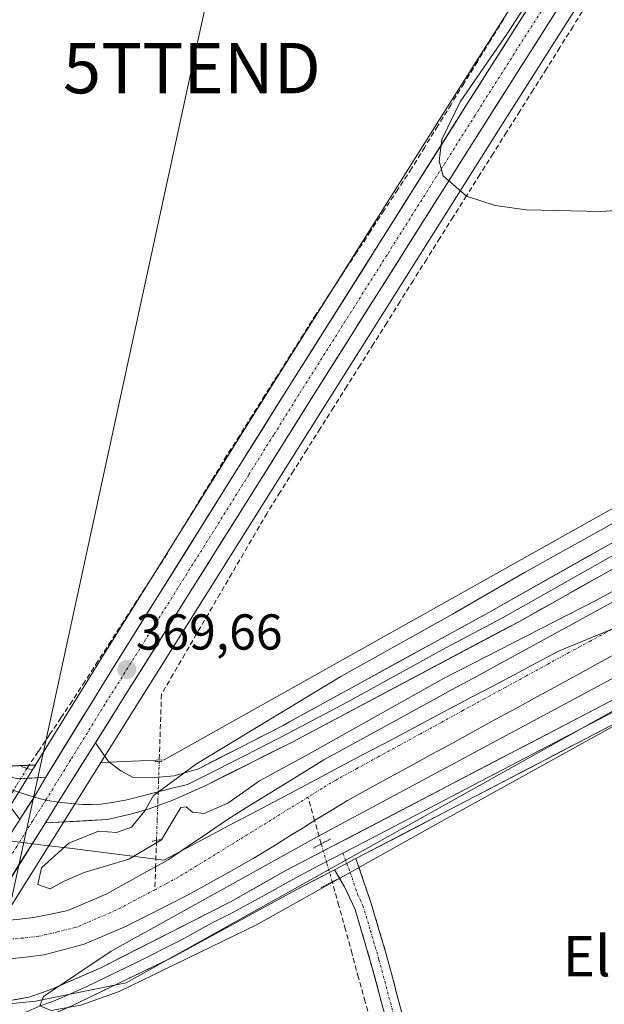
# Model space of a CAD drawing. Units: metres. Extents: x 632102 to 635588, y 4688041 to 4690419.
# Drawn here: x 633629 to 633745, y 4688160 to 4688356 of the extents above; entities that cross this region are included whole.
import ezdxf
from ezdxf.enums import TextEntityAlignment as Align

# ---------------------------------------------------------------- set-up
doc = ezdxf.new("R2010")
doc.units = ezdxf.units.M
doc.header["$MEASUREMENT"] = 0
for name, pattern in [('TRAZO_Y_PUNTO', [1, 0.5, -0.25, 0, -0.25]), ('TRAZOS2', [0.375, 0.25, -0.125]), ('TRAZOSX2', [1.5, 1, -0.5])]:
    doc.linetypes.add(name, pattern=pattern)
doc.layers.get('0').update_dxf_attribs({"lineweight": 5})
for name, color, linetype, lineweight in [('Camino', 19, 'TRAZOSX2', 0), ('Camino Cxs', 19, 'Continuous', 0), ('Camino eje', 19, 'TRAZO_Y_PUNTO', 0), ('Carretera de calzada única', 19, 'Continuous', 13), ('Carretera de calzada única Cxs', 19, 'Continuous', 13), ('Carretera de calzada única eje', 19, 'TRAZO_Y_PUNTO', 0), ('Carátula', 7, 'Continuous', 5), ('Corriente artificial Cxs', 5, 'Continuous', 13), ('Corriente artificial eje', 142, 'TRAZO_Y_PUNTO', 0), ('Corriente artificial lineal', 5, 'TRAZOSX2', 13), ('Corriente artificial lineal oculto', 135, 'TRAZO_Y_PUNTO', 13), ('Corriente artificial superficial', 5, 'Continuous', 13), ('Cultivos herbáceos CxS', 92, 'Continuous', 0), ('Curva de nivel normal', 36, 'Continuous', 0), ('Entidad de ámbito territorial', 19, 'Continuous', 0), ('Entidad de ámbito territorial CxS', 92, 'Continuous', 0), ('Layer 0', 7, 'Continuous', 0), ('Núcleo urbano CxS', 19, 'Continuous', 0), ('Puente lineal', 2, 'TRAZOS2', 0), ('Punto de cota en terreno', 7, 'Continuous', 0), ('Rótulo de punto de cota en terreno', 19, 'Continuous', 0), ('Suelo desnudo CxS', 43, 'Continuous', 0), ('Tendido', 6, 'Continuous', 0), ('Texto cartográfico', 19, 'Continuous', 0), ('Torre de tendido puntual', 7, 'Continuous', 0)]:
    doc.layers.add(name, color=color, linetype=linetype, lineweight=lineweight)
doc.styles.add('Arial', font='txt', dxfattribs={"height": 0.2})

# ---------------------------------------------------------------- blocks, each defined once
blk = doc.blocks.new('*U150')
at = {"layer": 'Cultivos herbáceos CxS', "color": 92, "linetype": 'Continuous', "lineweight": 0}
for points in [[(633854.3387, 4688279.1285, 370.2659), (633782.5825, 4688277.2359, 369.8529), (633763.6273, 4688267.7551, 370.2718), (633745.9363, 4688258.2731, 370.3566), (633658.1125, 4688208.9707, 369.8479), (633645.5327, 4688208.4773, 369.7206), (633646.9727, 4688210.7779, 369.7208), (633651.4815, 4688217.9759, 369.5672), (633679.5621, 4688262.6769, 369.7348), (633689.5207, 4688278.6049, 369.6726), (633724.4857, 4688334.0569, 370.0797), (633754.2349, 4688380.9755, 370.6185)], [(633530.2977, 4688345.8957, 369.3441), (633603.8205, 4688226.7243, 369.6816), (633625.9335, 4688207.7607, 369.5687), (633632.5533, 4688208.0203, 369.5653), (633632.5203, 4688207.9669, 369.5688), (633625.8883, 4688207.707, 369.5696), (633625.8883, 4688207.707, 369.5696), (633603.7753, 4688226.6702, 369.6846), (633530.2525, 4688345.8414, 369.3443)]]:
    blk.add_polyline3d(points, dxfattribs=at)
blk = doc.blocks.new('*U151')
at = {"layer": 'Cultivos herbáceos CxS', "color": 92, "linetype": 'Continuous', "lineweight": 0}
blk.add_polyline3d([(633557.09, 4688067.27, 369.83), (633564.23, 4688078.69, 369.82), (633612, 4688154.94, 369.65), (633616.43, 4688162, 369.77), (633618.94, 4688159.67, 369.78), (633632.55, 4688161.06, 369.94), (633650.53, 4688164.72, 369.66), (633747.83, 4688219.08, 369.71), (633782.58, 4688234.89, 369.73), (633805.89, 4688237.34, 369.36), (633926.54, 4688245.01, 370.08), (633961.75, 4688246.26, 370.27), (633981.79, 4688234.23, 370.87), (633991.96, 4688222.81, 370.96), (634003.45, 4688176.1, 371.61), (634022.06, 4688077.3, 371.12), (634022.32, 4688076.15, 371.13), (633557.09, 4688067.27, 369.83)], close=True, dxfattribs=at)
blk = doc.blocks.new('*U152')
at = {"layer": 'Suelo desnudo CxS', "color": 43, "linetype": 'Continuous', "lineweight": 0}
for points in [[(633747.8319, 4688219.0833, 369.7109), (633650.5299, 4688164.7235, 369.6641), (633632.5517, 4688161.0627, 369.9388), (633618.9377, 4688159.6677, 369.7814)], [(633625.8883, 4688207.707, 369.5696), (633632.5203, 4688207.9669, 369.5688), (633632.0071, 4688207.1355, 369.6086), (633626.8373, 4688198.7559, 369.6727)], [(633627.8289, 4688180.2095, 368.76), (633637.0327, 4688194.8979, 370.0782), (633645.5327, 4688208.4773, 369.7206), (633658.1125, 4688208.9707, 369.8479), (633745.9363, 4688258.2731, 370.3566)]]:
    blk.add_polyline3d(points, dxfattribs=at)
blk = doc.blocks.new('*U153')
at = {"layer": 'Núcleo urbano CxS', "color": 19, "linetype": 'Continuous', "lineweight": 0}
for points in [[(633626.8373, 4688198.7559, 369.6727), (633632.0071, 4688207.1355, 369.6086), (633632.5203, 4688207.9669, 369.5688), (633632.5533, 4688208.0203, 369.5653), (633645.6217, 4688229.1929, 369.5322), (633670.2063, 4688268.5305, 369.5213), (633680.1795, 4688284.4753, 369.5672), (633715.1545, 4688339.9635, 369.8944), (633738.8363, 4688377.2927, 370.1998)], [(633754.2349, 4688380.9755, 370.6185), (633724.4857, 4688334.0569, 370.0797), (633689.5207, 4688278.6049, 369.6726), (633679.5621, 4688262.6769, 369.7348), (633651.4815, 4688217.9759, 369.5672), (633646.9727, 4688210.7779, 369.7208), (633645.5327, 4688208.4773, 369.7206), (633637.0327, 4688194.8979, 370.0782), (633627.8289, 4688180.2095, 368.76)]]:
    blk.add_polyline3d(points, dxfattribs=at)
blk = doc.blocks.new('*U161')
at = {"layer": 'Curva de nivel normal', "color": 36, "linetype": 'Continuous', "lineweight": 0}
for points in [[(633765.35, 4688252.31, 370), (633743.92, 4688240.74, 370), (633713.59, 4688225.13, 370), (633686.26, 4688209.86, 370), (633677.03, 4688204.8, 370), (633670.7, 4688200.42, 370), (633666.02, 4688198.37, 370), (633663.72, 4688198.58, 370), (633662.47, 4688199.67, 370), (633661.42, 4688199.53, 370), (633659.88, 4688197.04, 370), (633657.58, 4688193.12, 370), (633651.04, 4688189.3, 370), (633642.23, 4688186.61, 370), (633638.2, 4688184.92, 370), (633635.48, 4688183.39, 370), (633632.98, 4688184.25, 370), (633633.75, 4688187.55, 370), (633639.17, 4688192.48, 370), (633645.03, 4688194.84, 370), (633648.64, 4688194.54, 370), (633651.6, 4688195.6, 370), (633654.28, 4688198.87, 370), (633655.99, 4688201.92, 370), (633664.52, 4688208.24, 370), (633693.18, 4688225.55, 370), (633715.37, 4688237.94, 370), (633729.62, 4688246.18, 370), (633754.26, 4688259.93, 370)], [(633866.16, 4688324.19, 370), (633799.67, 4688321.72, 370), (633744.83, 4688317.92, 370), (633729.99, 4688318.24, 370), (633723.83, 4688319.14, 370), (633718.1, 4688320.99, 370), (633713.51, 4688325.03, 370), (633712.68, 4688327.93, 370), (633713.24, 4688332.19, 370), (633716.87, 4688339.68, 370), (633726.25, 4688353.35, 370), (633737.03, 4688370.05, 370)]]:
    blk.add_polyline3d(points, dxfattribs=at)
blk = doc.blocks.new('5PATER')
at = {"layer": 'Carátula', "linetype": 'Continuous', "lineweight": 5}
h = blk.add_hatch(color=250, dxfattribs=at)
edge = h.paths.add_edge_path()
edge.add_ellipse((0, 0.01), major_axis=(-1.33, -1.34), ratio=0.999422, start_angle=0, end_angle=360)
blk = doc.blocks.new('5TTEND')
blk.add_text('5TTEND', height=10).set_placement((0, 0), align=Align.MIDDLE_CENTER)

msp = doc.modelspace()

# ---------------------------------------------------------------- linework, layer by layer
at = {"layer": 'Camino', "color": 19, "linetype": 'TRAZOSX2', "lineweight": 0}
for points in [[(633696.18, 4688189.39), (633699.08, 4688180.85), (633702.07, 4688170.88), (633715.5, 4688120.29), (633724.4, 4688088.59), (633728.42, 4688073.53), (633729.21, 4688070.56)], [(633725.82, 4688070.49), (633725.11, 4688073.19), (633714.32, 4688111.75), (633699.42, 4688167.71), (633696.03, 4688179.26), (633693.91, 4688183.79), (633691.94, 4688187.18)]]:
    msp.add_lwpolyline(points, dxfattribs=at)
at = {"layer": 'Camino Cxs', "color": 19, "linetype": 'Continuous', "lineweight": 0}
msp.add_lwpolyline([(633696.18, 4688189.39), (633691.94, 4688187.18)], dxfattribs=at)
msp.add_polyline3d([(633701.9, 4688158.38, 369.43), (633700.66, 4688163.05, 369.45), (633699.42, 4688167.71, 369.53), (633698.29, 4688171.56, 369.53), (633697.16, 4688175.41, 369.51), (633696.03, 4688179.26, 369.61), (633694.97, 4688181.53, 369.69), (633693.91, 4688183.79, 369.66), (633691.94, 4688187.18, 369.96), (633696.18, 4688189.39, 370.14), (633697.63, 4688185.12, 369.93), (633699.08, 4688180.85, 369.69), (633700.08, 4688177.53, 369.62), (633701.07, 4688174.2, 369.59), (633702.07, 4688170.88, 369.54), (633703.29, 4688166.28, 369.47), (633704.51, 4688161.68, 369.39), (633705.73, 4688157.08, 369.37)], dxfattribs=at)
at = {"layer": 'Camino eje', "color": 19, "linetype": 'TRAZO_Y_PUNTO', "lineweight": 0}
for points in [[(633693.56, 4688190.46), (633694.34, 4688188.43)], [(633694.34, 4688188.43), (633695.05, 4688186.59), (633696.5, 4688182.32), (633697.56, 4688180.06), (633699.05, 4688175.07), (633700.75, 4688169.3), (633706.33, 4688148.31), (633713.05, 4688123.02), (633714.91, 4688116.02), (633719.36, 4688100.17), (633724.72, 4688081.03), (633726.73, 4688073.5), (633727.51, 4688070.53)]]:
    msp.add_lwpolyline(points, dxfattribs=at)
at = {"layer": 'Carretera de calzada única', "color": 19, "linetype": 'Continuous', "lineweight": 13}
for points in [[(633634.57, 4688205.56), (633648.17, 4688227.61), (633672.75, 4688266.94), (633682.72, 4688282.88), (633717.69, 4688338.36), (633747.45, 4688385.27), (633786.6, 4688447.22), (633807.26, 4688480.34), (633809.33, 4688483.74), (633811.28, 4688487.2), (633813.11, 4688490.73), (633814.83, 4688494.32), (633816.42, 4688497.97), (633817.89, 4688501.66), (633819.24, 4688505.4), (633820.46, 4688509.19), (633821.55, 4688513.02), (633822.51, 4688516.87), (633823.34, 4688520.76), (633825.88, 4688533.56)], [(633788.46, 4688440.73), (633751.7, 4688382.58), (633721.95, 4688335.66), (633686.98, 4688280.2), (633677.02, 4688264.27), (633648.94, 4688219.57), (633644.44, 4688212.37)], [(633634.5, 4688196.49), (633625.07, 4688181.46)]]:
    msp.add_lwpolyline(points, dxfattribs=at)
at = {"layer": 'Carretera de calzada única Cxs', "color": 19, "linetype": 'Continuous', "lineweight": 13}
for points in [[(633644.44, 4688212.37), (633637.04, 4688200.57), (633634.5, 4688196.49)], [(633634.57, 4688205.56), (633632.27, 4688201.58), (633629.4, 4688197.18)]]:
    msp.add_lwpolyline(points, dxfattribs=at)
for points in [[(633736.83, 4688359.12, 370.22), (633734.35, 4688355.21, 370.16), (633731.87, 4688351.3, 370.16), (633729.39, 4688347.39, 370.14), (633726.91, 4688343.48, 370.15), (633724.43, 4688339.57, 370.07), (633721.95, 4688335.66, 370.05), (633719.45, 4688331.7, 370.02), (633716.95, 4688327.74, 370.04), (633714.46, 4688323.78, 369.96), (633711.96, 4688319.81, 369.89), (633709.46, 4688315.85, 369.83), (633706.96, 4688311.89, 369.81), (633704.47, 4688307.93, 369.73), (633701.97, 4688303.97, 369.69), (633699.47, 4688300.01, 369.67), (633696.97, 4688296.05, 369.56), (633694.47, 4688292.08, 369.49), (633691.98, 4688288.12, 369.61), (633689.48, 4688284.16, 369.54), (633686.98, 4688280.2, 369.64), (633684.49, 4688276.22, 369.63), (633682, 4688272.24, 369.61), (633679.51, 4688268.25, 369.53), (633677.02, 4688264.27, 369.56), (633674.47, 4688260.21, 369.51), (633671.91, 4688256.14, 369.53), (633669.36, 4688252.08, 369.45), (633666.81, 4688248.02, 369.52), (633664.26, 4688243.95, 369.44), (633661.7, 4688239.89, 369.45), (633659.15, 4688235.82, 369.48), (633656.6, 4688231.76, 369.53), (633654.05, 4688227.7, 369.46), (633651.49, 4688223.63, 369.5), (633648.94, 4688219.57, 369.49), (633646.69, 4688215.97, 369.53), (633644.44, 4688212.37, 369.54), (633641.97, 4688208.44, 369.65), (633639.51, 4688204.5, 369.66), (633637.04, 4688200.57, 369.65), (633634.5, 4688196.49, 369.65), (633632.14, 4688192.73, 369.67), (633629.79, 4688188.98, 369.63), (633627.43, 4688185.22, 369.69)], [(633627.33, 4688193.83, 369.52), (633629.4, 4688197.18, 369.59), (633630.84, 4688199.38, 369.64), (633632.27, 4688201.58, 369.61), (633634.57, 4688205.56, 369.48), (633636.84, 4688209.24, 369.44), (633639.1, 4688212.91, 369.39), (633641.37, 4688216.59, 369.43), (633643.64, 4688220.26, 369.34), (633645.9, 4688223.94, 369.38), (633648.17, 4688227.61, 369.32), (633650.63, 4688231.54, 369.49), (633653.09, 4688235.48, 369.48), (633655.54, 4688239.41, 369.53), (633658, 4688243.34, 369.39), (633660.46, 4688247.28, 369.52), (633662.92, 4688251.21, 369.35), (633665.38, 4688255.14, 369.47), (633667.83, 4688259.07, 369.41), (633670.29, 4688263.01, 369.52), (633672.75, 4688266.94, 369.4), (633675.24, 4688270.93, 369.51), (633677.74, 4688274.91, 369.41), (633680.23, 4688278.9, 369.47), (633682.72, 4688282.88, 369.39), (633685.22, 4688286.84, 369.45), (633687.72, 4688290.81, 369.38), (633690.21, 4688294.77, 369.5), (633692.71, 4688298.73, 369.55), (633695.21, 4688302.69, 369.49), (633697.71, 4688306.66, 369.43), (633700.21, 4688310.62, 369.63), (633702.7, 4688314.58, 369.62), (633705.2, 4688318.55, 369.64), (633707.7, 4688322.51, 369.59), (633710.2, 4688326.47, 369.75), (633712.69, 4688330.43, 369.74), (633715.19, 4688334.4, 369.82), (633717.69, 4688338.36, 369.81), (633720.17, 4688342.27, 369.87), (633722.65, 4688346.18, 369.86), (633725.13, 4688350.09, 369.93), (633727.61, 4688354, 369.95), (633730.09, 4688357.91, 369.92)]]:
    msp.add_polyline3d(points, dxfattribs=at)
at = {"layer": 'Carretera de calzada única eje', "color": 19, "linetype": 'TRAZO_Y_PUNTO', "lineweight": 0}
for points in [[(633788.73, 4688445.88), (633787.52, 4688443.97), (633767.95, 4688413), (633749.57, 4688383.92), (633734.7, 4688360.46), (633719.82, 4688337.01), (633702.33, 4688309.27), (633684.85, 4688281.54), (633679.86, 4688273.57), (633674.88, 4688265.6), (633662.59, 4688245.94), (633646.3, 4688219.99), (633639.49, 4688208.96), (633634.57, 4688200.98)], [(633634.57, 4688200.98), (633631.94, 4688196.83), (633628.84, 4688191.82), (633624.02, 4688184.12), (633623.38, 4688183.1)]]:
    msp.add_lwpolyline(points, dxfattribs=at)
at = {"layer": 'Corriente artificial Cxs', "color": 5, "linetype": 'Continuous', "lineweight": 13}
for points in [[(633626.78, 4688177.06, 368.11), (633629.46, 4688177.36, 368.19), (633632.14, 4688177.66, 368.23), (633635.57, 4688178.36, 368.1), (633638.99, 4688179.06, 368.08), (633642.85, 4688180.73, 368.27), (633646.7, 4688182.39, 368.22), (633650.76, 4688184.64, 368.32), (633654.81, 4688186.9, 368.42), (633658.87, 4688189.15, 368.37), (633662.87, 4688191.87, 368.6), (633666.87, 4688194.59, 368.54), (633670.87, 4688197.31, 368.6), (633674.98, 4688199.85, 368.61), (633679.08, 4688202.38, 368.64), (633683.19, 4688204.92, 368.62), (633686.5, 4688206.97, 368.84), (633689.81, 4688209.01, 368.67), (633694.04, 4688211.32, 368.81), (633698.27, 4688213.63, 368.6), (633702.5, 4688215.94, 368.87), (633706.72, 4688218.25, 368.39), (633710.95, 4688220.57, 368.68), (633715.18, 4688222.88, 368.68), (633719.41, 4688225.19, 368.71), (633723.64, 4688227.5, 368.69), (633727.87, 4688229.81, 368.79), (633732.09, 4688232.12, 368.77), (633736.32, 4688234.43, 368.62), (633740.55, 4688236.74, 368.75), (633744.78, 4688239.05, 368.73), (633749.01, 4688241.37, 369)], [(633748.99, 4688230.73, 368.05), (633744.8, 4688228.44, 367.94), (633740.61, 4688226.15, 368.07), (633736.42, 4688223.86, 367.98), (633732.23, 4688221.57, 368.12), (633728.03, 4688219.28, 367.86), (633723.84, 4688216.99, 367.98), (633719.65, 4688214.7, 367.87), (633715.46, 4688212.41, 367.99), (633711.27, 4688210.11, 368.1), (633707.08, 4688207.82, 368), (633702.88, 4688205.53, 368.12), (633698.69, 4688203.24, 367.86), (633694.5, 4688200.95, 368.28), (633691.24, 4688198.94, 367.87), (633687.97, 4688196.92, 368.33), (633685.67, 4688195.5, 368.36), (633683.37, 4688194.08, 368.14), (633679.57, 4688191.73, 368.23), (633675.76, 4688189.38, 367.86), (633671.46, 4688186.97, 367.99), (633667.15, 4688184.57, 368.32), (633662.85, 4688182.16, 368.3), (633658.67, 4688180.05, 368.54), (633654.49, 4688177.94, 368.57), (633650.31, 4688175.83, 368.67), (633646.25, 4688174.11, 368.51), (633642.19, 4688172.38, 368.32), (633638.23, 4688171.32, 368.35), (633634.26, 4688170.26, 368.48), (633631.14, 4688169.9, 368.58), (633628.01, 4688169.53, 368.55)]]:
    msp.add_polyline3d(points, dxfattribs=at)
at = {"layer": 'Corriente artificial eje', "color": 142, "linetype": 'TRAZO_Y_PUNTO', "lineweight": 0}
for points in [[(633746.88, 4688234.89, 368), (633742.67, 4688232.59, 367.94), (633738.46, 4688230.29, 367.99), (633734.25, 4688227.99, 367.97), (633730.04, 4688225.69, 367.99), (633725.83, 4688223.39, 367.86), (633721.62, 4688221.09, 367.93), (633717.41, 4688218.79, 368.17), (633713.2, 4688216.49, 368.03), (633708.99, 4688214.18, 368.12), (633704.78, 4688211.88, 368.06), (633700.57, 4688209.58, 368.1), (633696.36, 4688207.28, 367.97), (633692.15, 4688204.98, 368.07), (633689.4, 4688203.28, 368.02), (633686.65, 4688201.58, 367.99)], [(633686.65, 4688201.58, 367.99), (633682.96, 4688199.31, 368.1), (633679.28, 4688197.03, 367.98), (633675.6, 4688194.76, 367.88), (633671.91, 4688192.48, 367.85), (633668.23, 4688190.21, 367.85), (633664.54, 4688187.93, 367.86), (633660.86, 4688185.66, 367.81), (633658.55, 4688184.43, 367.73), (633656.24, 4688183.21, 367.65)], [(633656.24, 4688183.21, 367.65), (633652.37, 4688181.16, 367.95), (633648.51, 4688179.11, 367.86), (633644.55, 4688177.42, 367.85), (633640.59, 4688175.72, 367.8), (633636.9, 4688174.84, 367.81), (633633.2, 4688173.96, 367.89), (633630.07, 4688173.6, 367.91), (633627.15, 4688173.36, 367.89), (633625.94, 4688173.5, 367.91)]]:
    msp.add_polyline3d(points, dxfattribs=at)
at = {"layer": 'Corriente artificial lineal', "color": 5, "linetype": 'TRAZOSX2', "lineweight": 13}
for points in [[(633741.92, 4688358.88, 370.07), (633739.28, 4688354.68, 370.24), (633736.64, 4688350.47, 369.95), (633734, 4688346.27, 370.04), (633731.35, 4688342.07, 370.12), (633728.71, 4688337.86, 370.04), (633726.07, 4688333.66, 370), (633723.43, 4688329.45, 370.01), (633720.78, 4688325.25, 369.8), (633718.14, 4688321.05, 369.8), (633715.5, 4688316.84, 369.83), (633712.86, 4688312.64, 369.67), (633710.22, 4688308.44, 369.39), (633707.57, 4688304.23, 369.44), (633704.93, 4688300.03, 369.46), (633702.29, 4688295.82, 369.31), (633699.65, 4688291.62, 369.23), (633697.01, 4688287.42, 369.23), (633694.36, 4688283.21, 369.35), (633691.72, 4688279.01, 369.49), (633689.08, 4688274.81, 369.62), (633686.44, 4688270.6, 369.18), (633683.79, 4688266.4, 369.3), (633681.15, 4688262.19, 369.28), (633678.51, 4688257.99, 369.18), (633676.18, 4688253.99, 369.26), (633673.85, 4688250, 369.13), (633671.53, 4688246, 368.98), (633669.2, 4688242.01, 369.16), (633666.87, 4688238.01, 369.04), (633664.54, 4688234.02, 369.15), (633662.21, 4688230.02, 369.16), (633659.88, 4688226.02, 369.2), (633657.56, 4688222.03, 369.22), (633657.41, 4688217.57, 369.14), (633657.25, 4688213.12, 369.15), (633657.1, 4688208.67, 369.44)], [(633725.51, 4688356.17, 369.48), (633722.9, 4688351.92, 369.43), (633720.28, 4688347.67, 369.51), (633717.66, 4688343.43, 369.27), (633715.05, 4688339.18, 369.52), (633712.43, 4688334.93, 369.36), (633709.82, 4688330.69, 369.45), (633707.2, 4688326.44, 369.24), (633704.49, 4688322.3, 369.42), (633701.78, 4688318.16, 368.95), (633699.07, 4688314.02, 369.46), (633696.37, 4688309.87, 369.15), (633693.66, 4688305.73, 369.28), (633690.95, 4688301.59, 369.13), (633688.24, 4688297.45, 369.39), (633685.7, 4688293.44, 369), (633683.17, 4688289.43, 369.05), (633680.63, 4688285.42, 369.09), (633678.1, 4688281.41, 369.25), (633675.56, 4688277.4, 369.06), (633673.03, 4688273.39, 369.31), (633670.49, 4688269.38, 369.26), (633667.94, 4688265.19, 369.34), (633665.39, 4688261, 369.29), (633662.83, 4688256.81, 369.36), (633660.28, 4688252.62, 369.18), (633657.73, 4688248.43, 369.37), (633655.17, 4688244.46, 369.37), (633652.61, 4688240.5, 369.42), (633650.05, 4688236.53, 369.34), (633647.5, 4688232.57, 369.17), (633644.94, 4688228.6, 369.21), (633642.38, 4688224.64, 369.08), (633639.82, 4688220.67, 369.25), (633637.58, 4688217.33, 369.35), (633635.33, 4688213.99, 369.27), (633633.09, 4688210.65, 369.28), (633630.84, 4688207.31, 369.14)], [(633687.97, 4688196.92, 368.33), (633687.96, 4688196.94, 368.32), (633686.65, 4688201.58, 367.99)], [(633689.28, 4688192.3, 369.47), (633687.97, 4688196.92, 368.33)], [(633656.57, 4688192.99, 370.02), (633656.4, 4688188.1, 368.35), (633656.39, 4688187.77, 368.3)], [(633656.39, 4688187.77, 368.3), (633656.24, 4688183.21, 367.65)], [(633699.33, 4688156.19, 369.4), (633698.02, 4688160.95, 369.43), (633696.71, 4688165.72, 369.51), (633695.4, 4688170.48, 369.5), (633694.09, 4688175.24, 369.5), (633692.78, 4688180.01, 369.68), (633691.47, 4688184.77, 369.6)]]:
    msp.add_polyline3d(points, dxfattribs=at)
at = {"layer": 'Corriente artificial lineal oculto', "color": 135, "linetype": 'TRAZO_Y_PUNTO', "lineweight": 13}
for points in [[(633657.1, 4688208.67, 369.44), (633656.97, 4688204.75, 369.83), (633656.84, 4688200.83, 370.03), (633656.7, 4688196.91, 370.14), (633656.57, 4688192.99, 370.02)], [(633630.84, 4688207.31, 369.14), (633628.71, 4688203.81, 369.53), (633626.58, 4688200.32, 369.49), (633624.45, 4688196.82, 369.53)], [(633691.47, 4688184.77, 369.6), (633691.47, 4688184.78, 369.6), (633690.38, 4688188.54, 370.13), (633689.28, 4688192.29, 369.47), (633689.28, 4688192.3, 369.47)]]:
    msp.add_polyline3d(points, dxfattribs=at)
at = {"layer": 'Corriente artificial superficial', "color": 5, "linetype": 'Continuous', "lineweight": 13}
for points in [[(633656.39, 4688187.77, 368.4), (633658.87, 4688189.15, 368.37), (633662.87, 4688191.87, 368.6), (633666.87, 4688194.59, 368.54), (633670.87, 4688197.31, 368.6), (633674.98, 4688199.85, 368.61), (633679.08, 4688202.38, 368.64), (633683.19, 4688204.92, 368.62), (633686.5, 4688206.97, 368.84), (633689.81, 4688209.01, 368.67), (633694.04, 4688211.32, 368.81), (633698.27, 4688213.63, 368.6), (633702.5, 4688215.94, 368.87), (633706.72, 4688218.25, 368.39), (633710.95, 4688220.57, 368.68), (633715.18, 4688222.88, 368.68), (633719.41, 4688225.19, 368.71), (633723.64, 4688227.5, 368.69), (633727.87, 4688229.81, 368.79), (633732.09, 4688232.12, 368.77), (633736.32, 4688234.43, 368.62), (633740.55, 4688236.74, 368.75), (633744.78, 4688239.05, 368.73), (633749.01, 4688241.37, 369)], [(633748.99, 4688230.73, 368.05), (633744.8, 4688228.44, 367.94), (633740.61, 4688226.15, 368.07), (633736.42, 4688223.86, 367.98), (633732.23, 4688221.57, 368.12), (633728.03, 4688219.28, 367.86), (633723.84, 4688216.99, 367.98), (633719.65, 4688214.7, 367.87), (633715.46, 4688212.41, 367.99), (633711.27, 4688210.11, 368.1), (633707.08, 4688207.82, 368), (633702.88, 4688205.53, 368.12), (633698.69, 4688203.24, 367.86), (633694.5, 4688200.95, 368.28), (633691.24, 4688198.94, 367.87), (633687.97, 4688196.92, 368.33)], [(633687.97, 4688196.92, 368.33), (633685.67, 4688195.5, 368.36), (633683.37, 4688194.08, 368.14), (633679.57, 4688191.73, 368.23), (633675.76, 4688189.38, 367.86), (633671.46, 4688186.97, 367.99), (633667.15, 4688184.57, 368.32), (633662.85, 4688182.16, 368.3), (633658.67, 4688180.05, 368.54), (633654.49, 4688177.94, 368.57), (633650.31, 4688175.83, 368.67), (633646.25, 4688174.11, 368.51), (633642.19, 4688172.38, 368.32), (633638.23, 4688171.32, 368.35), (633634.26, 4688170.26, 368.48), (633631.14, 4688169.9, 368.58), (633628.01, 4688169.53, 368.55), (633623.99, 4688170.23, 368.44)], [(633623.82, 4688177.21, 368.34), (633623.83, 4688177.21, 368.34), (633626.78, 4688177.06, 368.11), (633629.46, 4688177.36, 368.19), (633632.14, 4688177.66, 368.23), (633635.57, 4688178.36, 368.1), (633638.99, 4688179.06, 368.08), (633642.85, 4688180.73, 368.27), (633646.7, 4688182.39, 368.22), (633650.76, 4688184.64, 368.32), (633654.81, 4688186.9, 368.42), (633656.39, 4688187.77, 368.4)]]:
    msp.add_polyline3d(points, dxfattribs=at)
at = {"layer": 'Cultivos herbáceos CxS', "color": 92, "linetype": 'Continuous', "lineweight": 0}
msp.add_polyline3d([(633625.93, 4688207.76, 369.57), (633603.82, 4688226.72, 369.68), (633530.3, 4688345.9, 369.34), (633446.79, 4688484.97, 369.07), (633436.05, 4688500.77, 369.06), (633427.2, 4688507.73, 369.03), (633384.24, 4688515.94, 368.95), (633324.21, 4688521.63, 368.94), (633304.81, 4688516.66, 368.83), (633290.21, 4688507.12, 368.83), (633283.19, 4688521.71, 367.91), (633402.35, 4688697.31, 369.6), (633618.26, 4688589.8, 369.62), (633645.14, 4688582.63, 370.38), (633819.84, 4688555.75, 370.61), (633818.04, 4688512.75, 370.88), (633787.58, 4688456.31, 370.6), (633738.84, 4688377.29, 370.2), (633715.15, 4688339.96, 369.89), (633680.18, 4688284.48, 369.57), (633670.21, 4688268.53, 369.52), (633645.62, 4688229.19, 369.53), (633632.55, 4688208.02, 369.57), (633625.93, 4688207.76, 369.57)], close=True, dxfattribs=at)
for points in [[(633738.84, 4688377.29, 370.2), (633787.58, 4688456.31, 370.6), (633818.04, 4688512.75, 370.88), (633819.84, 4688555.75, 370.61), (633645.14, 4688582.63, 370.38), (633618.26, 4688589.8, 369.62), (633402.35, 4688697.31, 369.6), (633283.19, 4688521.71, 367.91), (633290.21, 4688507.12, 368.83), (633304.81, 4688516.66, 368.83), (633324.21, 4688521.63, 368.94), (633384.24, 4688515.94, 368.95), (633427.2, 4688507.73, 369.03), (633436.05, 4688500.77, 369.06), (633446.79, 4688484.97, 369.07), (633530.3, 4688345.9, 369.34), (633603.82, 4688226.72, 369.68), (633625.93, 4688207.76, 369.57), (633632.55, 4688208.02, 369.57)], [(633738.84, 4688377.29, 370.2), (633787.58, 4688456.31, 370.6), (633818.04, 4688512.75, 370.88), (633819.84, 4688555.75, 370.61), (633645.14, 4688582.63, 370.38), (633618.26, 4688589.8, 369.62), (633402.35, 4688697.31, 369.6), (633283.19, 4688521.71, 367.91), (633290.21, 4688507.12, 368.83), (633304.81, 4688516.66, 368.83), (633324.21, 4688521.63, 368.94), (633384.24, 4688515.94, 368.95), (633427.2, 4688507.73, 369.03), (633436.05, 4688500.77, 369.06), (633446.79, 4688484.97, 369.07), (633530.3, 4688345.9, 369.34), (633603.82, 4688226.72, 369.68), (633625.93, 4688207.76, 369.57), (633632.55, 4688208.02, 369.57)], [(633754.23, 4688380.98, 370.62), (633724.49, 4688334.06, 370.08), (633689.52, 4688278.6, 369.67), (633679.56, 4688262.68, 369.73), (633651.48, 4688217.98, 369.57), (633646.97, 4688210.78, 369.72), (633645.53, 4688208.48, 369.72)], [(633738.84, 4688377.29, 370.2), (633715.15, 4688339.96, 369.89), (633680.18, 4688284.48, 369.57), (633670.21, 4688268.53, 369.52), (633645.62, 4688229.19, 369.53), (633632.55, 4688208.02, 369.57)], [(633530.25, 4688345.84, 369.34), (633603.78, 4688226.67, 369.68), (633625.89, 4688207.71, 369.57), (633632.52, 4688207.97, 369.57)], [(634012.75, 4688264.92, 370.43), (634004.71, 4688273.44, 369.92), (633986.22, 4688277.42, 370.72), (633854.34, 4688279.13, 370.27), (633782.58, 4688277.24, 369.85), (633763.63, 4688267.76, 370.27), (633745.94, 4688258.27, 370.36), (633658.11, 4688208.97, 369.85), (633645.53, 4688208.48, 369.72)], [(633616.43, 4688162, 369.77), (633618.94, 4688159.67, 369.78), (633632.55, 4688161.06, 369.94), (633650.53, 4688164.72, 369.66), (633747.83, 4688219.08, 369.71), (633782.58, 4688234.89, 369.73), (633805.89, 4688237.34, 369.36), (633926.54, 4688245.01, 370.08), (633961.75, 4688246.26, 370.27), (633981.79, 4688234.23, 370.87), (633991.96, 4688222.81, 370.96), (634003.45, 4688176.1, 371.61), (634022.06, 4688077.3, 371.12), (634022.32, 4688076.15, 371.13)], [(633632.55, 4688208.02, 369.57), (633632.52, 4688207.97, 369.57)]]:
    msp.add_polyline3d(points, dxfattribs=at)
at = {"layer": 'Curva de nivel normal', "color": 36, "linetype": 'Continuous', "lineweight": 0}
msp.add_polyline3d([(633749.11, 4688216.71, 370), (633713.07, 4688196.76, 370), (633676.4, 4688176.26, 370), (633649.15, 4688162.98, 370), (633641.52, 4688160.27, 370), (633635.66, 4688159.22, 370), (633633.4, 4688160.14, 370), (633634.13, 4688162, 370), (633647.57, 4688170.99, 370), (633688.46, 4688193.71, 370), (633753.3, 4688228.44, 370)], dxfattribs=at)
at = {"layer": 'Entidad de ámbito territorial', "color": 19, "linetype": 'Continuous', "lineweight": 0}
msp.add_polyline3d([(633625.25, 4688193.19, 369.5), (633629.93, 4688192.6, 369.62), (633634.61, 4688192.02, 369.78), (633639.3, 4688191.43, 369.98), (633643.98, 4688190.85, 370.06), (633648.66, 4688190.26, 369.92), (633653.35, 4688189.68, 369.35), (633658.03, 4688189.09, 368.44), (633662.38, 4688191.39, 368.56), (633666.74, 4688193.7, 368.29), (633671.09, 4688196.01, 368.34), (633675.45, 4688198.31, 368.12), (633679.8, 4688200.62, 368.3), (633684.16, 4688202.92, 368.05), (633688.51, 4688205.22, 368.27), (633692.87, 4688207.53, 368.09), (633697.22, 4688209.84, 368.22), (633701.57, 4688212.14, 368.11), (633705.93, 4688214.45, 368.24), (633710.28, 4688216.75, 368.12), (633714.64, 4688219.05, 368.24), (633718.99, 4688221.36, 368.17), (633723.35, 4688223.66, 367.98), (633727.7, 4688225.97, 368.1), (633732.06, 4688228.28, 368.03), (633736.41, 4688230.58, 368.03), (633740.9, 4688232.44, 367.97), (633745.39, 4688234.29, 367.99), (633749.88, 4688236.15, 367.98)], dxfattribs=at)
at = {"layer": 'Entidad de ámbito territorial CxS', "color": 92, "linetype": 'Continuous', "lineweight": 0}
msp.add_polyline3d([(633749.88, 4688236.15, 367.98), (633745.39, 4688234.29, 367.99), (633740.9, 4688232.44, 367.97), (633736.41, 4688230.58, 368.03), (633732.06, 4688228.28, 368.03), (633727.7, 4688225.97, 368.1), (633723.35, 4688223.66, 367.98), (633718.99, 4688221.36, 368.17), (633714.64, 4688219.05, 368.24), (633710.28, 4688216.75, 368.12), (633705.93, 4688214.45, 368.24), (633701.57, 4688212.14, 368.11), (633697.22, 4688209.84, 368.22), (633692.87, 4688207.53, 368.09), (633688.51, 4688205.22, 368.27), (633684.16, 4688202.92, 368.05), (633679.8, 4688200.62, 368.3), (633675.45, 4688198.31, 368.12), (633671.09, 4688196.01, 368.34), (633666.74, 4688193.7, 368.29), (633662.38, 4688191.39, 368.56), (633658.03, 4688189.09, 368.44), (633653.35, 4688189.68, 369.35), (633648.66, 4688190.26, 369.92), (633643.98, 4688190.85, 370.06), (633639.3, 4688191.43, 369.98), (633634.61, 4688192.02, 369.78), (633629.93, 4688192.6, 369.62), (633625.25, 4688193.19, 369.5)], dxfattribs=at)
at = {"layer": 'Layer 0', "linetype": 'Continuous', "lineweight": 0}
for points in [[(633535.87, 4688322.44), (633546.12, 4688305.26), (633554.22, 4688292.63), (633561.15, 4688282.71), (633573.18, 4688266.73), (633595.48, 4688234.43), (633604.57, 4688222.49), (633610.62, 4688216.03), (633614.17, 4688212.89), (633619, 4688209.26), (633622.45, 4688207.24), (633625.16, 4688206.07), (633629.09, 4688205.22), (633634.57, 4688205.56)], [(633632.27, 4688201.58), (633629.38, 4688202.52), (633627.31, 4688203.24), (633625.37, 4688203.8), (633624.02, 4688204.38), (633619.78, 4688207.04), (633618.06, 4688208.05), (633615.64, 4688209.87), (633613.2, 4688211.71), (633611.43, 4688213.28), (633609.55, 4688214.93), (633603.4, 4688221.51), (633598.85, 4688227.48), (633593.8, 4688234.16), (633582.65, 4688250.31), (633571.94, 4688265.84), (633565.92, 4688273.83), (633557.82, 4688284.74), (633554.35, 4688289.7), (633550.3, 4688296.01), (633539.14, 4688314.01)], [(633994.05, 4688275.46), (633993.2, 4688275.36), (633988.72, 4688275.31), (633970.92, 4688275.78), (633952.28, 4688275.6), (633879.87, 4688273.54), (633827.71, 4688272.48), (633812.72, 4688271.89), (633798.33, 4688270.94), (633785.68, 4688269.12), (633773.41, 4688265.58), (633761.73, 4688260.39), (633721.95, 4688237.95), (633683.01, 4688216.55), (633681.73, 4688215.85), (633664.89, 4688207.24), (633660.1, 4688205.84), (633655.73, 4688205.42), (633651.92, 4688205.52), (633649.47, 4688206.79), (633647.02, 4688208.66), (633644.44, 4688212.37)], [(633634.5, 4688196.49), (633646.84, 4688197.12), (633651.7, 4688198.25), (633655.12, 4688199.24), (633659.81, 4688200.97), (633666.34, 4688203.93), (633683.5, 4688212.54), (633728.64, 4688236.51), (633764.07, 4688256.39), (633768.36, 4688258.64), (633774.51, 4688261.61), (633784.2, 4688265.12), (633791.37, 4688266.48), (633798.7, 4688267.37), (633822.9, 4688268.74), (633884.96, 4688270.08), (633952.34, 4688272.01), (633970.89, 4688272.19), (633988.7, 4688271.73), (633991.24, 4688271.76), (633995.54, 4688269.42), (633997.51, 4688267.98)], [(633637.04, 4688200.57), (633638.98, 4688200.38), (633641.92, 4688200.14), (633643.59, 4688200.14), (633645.57, 4688200.22), (633647.71, 4688200.54), (633650.41, 4688201.01), (633654.86, 4688202.13), (633659.96, 4688203.41), (633662.72, 4688204.11), (633665.62, 4688205.59), (633674.2, 4688209.89), (633682.94, 4688214.37), (633694.54, 4688220.54), (633714.01, 4688231.24), (633725.3, 4688237.23), (633745.19, 4688248.45), (633762.9, 4688258.39)], [(633913.91, 4688247.32), (633828.64, 4688245.62), (633811.94, 4688244.22), (633796.21, 4688241.7), (633785.21, 4688238.68), (633772.57, 4688233.87), (633768.03, 4688231.78), (633682.15, 4688186.95), (633671.27, 4688180.78), (633645.48, 4688167.7), (633635.93, 4688163.49), (633633.92, 4688162.79), (633631.21, 4688161.85), (633625.62, 4688160.84), (633622.74, 4688160.84), (633620.43, 4688161.52), (633618.22, 4688162.93), (633615.23, 4688165.73)], [(633873.65, 4688244.43), (633838.75, 4688243.73), (633828.02, 4688243.43), (633819.67, 4688242.73), (633811.94, 4688242.04), (633804.08, 4688240.78), (633796.67, 4688239.59), (633793.77, 4688238.87), (633788.27, 4688237.36), (633784.39, 4688236.1), (633778.07, 4688233.7), (633771.26, 4688230.89), (633768.99, 4688229.84), (633697.79, 4688192.67), (633693.56, 4688190.46)], [(633696.18, 4688189.39), (633769.94, 4688227.9), (633783.56, 4688233.52), (633791.33, 4688236.04), (633797.13, 4688237.47), (633811.94, 4688239.86), (633827.4, 4688241.23), (633848.85, 4688241.84), (633903.85, 4688242.66), (633950.94, 4688244.82), (633969.23, 4688244.7), (633973.78, 4688243.82), (633976.86, 4688242.48), (633979.89, 4688240.33), (633982.67, 4688237.32), (633983.57, 4688235.81)], [(633644.44, 4688212.37), (633637.04, 4688200.57), (633634.5, 4688196.49)], [(633634.57, 4688205.56), (633632.27, 4688201.58), (633629.4, 4688197.18)], [(633634.57, 4688200.98), (633632.27, 4688201.58)], [(633634.57, 4688200.98), (633637.04, 4688200.57)], [(633612.03, 4688160.64), (633615.17, 4688159.04), (633618.71, 4688158.2), (633622.33, 4688157.8), (633625.97, 4688157.86), (633628.5, 4688158.09), (633631.1, 4688159.1), (633633.45, 4688160.12), (633635.81, 4688160.94), (633637.84, 4688161.81), (633642.61, 4688163.92), (633652.59, 4688168.73), (633661.54, 4688173.27), (633667.65, 4688176.61), (633671.6, 4688178.61), (633677.71, 4688181.95), (633683.48, 4688185.2), (633687.71, 4688187.41), (633693.56, 4688190.46)], [(633609.47, 4688156.53), (633615.38, 4688154.27), (633618.32, 4688153.81), (633621.74, 4688153.89), (633626.31, 4688154.88), (633630.98, 4688156.35), (633635.68, 4688158.38), (633639.74, 4688160.13), (633659.69, 4688169.76), (633684.15, 4688183.11), (633691.94, 4688187.18)]]:
    msp.add_lwpolyline(points, dxfattribs=at)
for points in [[(633748.32, 4688247.55, 370.62), (633744.39, 4688245.35, 370.62), (633740.45, 4688243.14, 370.67), (633736.51, 4688240.93, 370.59), (633732.58, 4688238.72, 370.72), (633728.64, 4688236.51, 370.42), (633724.54, 4688234.33, 370.52), (633720.43, 4688232.15, 370.37), (633716.33, 4688229.97, 370.46), (633712.23, 4688227.79, 370.48), (633708.12, 4688225.61, 370.33), (633704.02, 4688223.44, 370.52), (633699.91, 4688221.26, 370.41), (633695.81, 4688219.08, 370.53), (633691.71, 4688216.9, 370.36), (633687.6, 4688214.72, 370.37), (633683.5, 4688212.54, 370.34), (633679.21, 4688210.39, 370.32), (633674.92, 4688208.24, 370.26), (633670.63, 4688206.08, 370.23), (633666.34, 4688203.93, 370.18), (633663.08, 4688202.45, 370.04), (633659.81, 4688200.97, 369.95), (633655.12, 4688199.24, 370.04), (633651.7, 4688198.25, 369.9), (633646.84, 4688197.12, 369.87), (633642.73, 4688196.91, 369.76), (633638.61, 4688196.7, 369.68), (633634.5, 4688196.49, 369.65), (633637.04, 4688200.57, 369.65), (633639.51, 4688204.5, 369.66), (633641.97, 4688208.44, 369.65), (633644.44, 4688212.37, 369.54), (633647.02, 4688208.66, 369.6), (633649.47, 4688206.79, 369.72), (633651.92, 4688205.52, 369.8), (633655.73, 4688205.42, 369.75), (633660.1, 4688205.84, 369.84), (633664.89, 4688207.24, 369.96), (633669.1, 4688209.39, 370.02), (633673.31, 4688211.55, 370.06), (633677.52, 4688213.7, 370.23), (633681.73, 4688215.85, 370.2), (633683.01, 4688216.55, 370.21), (633687.34, 4688218.93, 370.37), (633691.66, 4688221.31, 370.26), (633695.99, 4688223.68, 370.51), (633700.32, 4688226.06, 370.38), (633704.64, 4688228.44, 370.5), (633708.97, 4688230.82, 370.41), (633713.3, 4688233.19, 370.57), (633717.62, 4688235.57, 370.42), (633721.95, 4688237.95, 370.53), (633725.93, 4688240.19, 370.51), (633729.91, 4688242.44, 370.58), (633733.88, 4688244.68, 370.58), (633737.86, 4688246.93, 370.51), (633741.84, 4688249.17, 370.58), (633745.82, 4688251.41, 370.49)], [(633628.42, 4688161.35, 369.75), (633631.21, 4688161.85, 369.87), (633633.92, 4688162.79, 369.93), (633635.93, 4688163.49, 369.98), (633639.11, 4688164.89, 369.79), (633642.3, 4688166.3, 369.81), (633645.48, 4688167.7, 369.86), (633649.78, 4688169.88, 369.77), (633654.08, 4688172.06, 369.85), (633658.38, 4688174.24, 369.88), (633662.67, 4688176.42, 369.69), (633666.97, 4688178.6, 369.84), (633671.27, 4688180.78, 369.53), (633674.9, 4688182.84, 369.67), (633678.52, 4688184.89, 369.63), (633682.15, 4688186.95, 369.83), (633686.44, 4688189.19, 369.88), (633690.74, 4688191.43, 369.81), (633695.03, 4688193.67, 370.01), (633699.33, 4688195.92, 369.9), (633703.62, 4688198.16, 370.01), (633707.91, 4688200.4, 369.77), (633712.21, 4688202.64, 369.82), (633716.5, 4688204.88, 369.76), (633720.8, 4688207.12, 369.78), (633725.09, 4688209.37, 369.71), (633729.38, 4688211.61, 369.69), (633733.68, 4688213.85, 369.79), (633737.97, 4688216.09, 369.68), (633742.27, 4688218.33, 369.8), (633746.56, 4688220.57, 369.62)], [(633748.25, 4688216.57, 369.72), (633743.91, 4688214.31, 369.73), (633739.57, 4688212.04, 369.74), (633735.23, 4688209.78, 369.8), (633730.89, 4688207.51, 369.76), (633726.55, 4688205.25, 369.71), (633722.21, 4688202.98, 369.86), (633717.87, 4688200.72, 369.84), (633713.54, 4688198.45, 369.89), (633709.2, 4688196.19, 369.91), (633704.86, 4688193.92, 369.99), (633700.52, 4688191.66, 370.11), (633696.18, 4688189.39, 370.14), (633691.94, 4688187.18, 369.96), (633688.05, 4688185.15, 369.9), (633684.15, 4688183.11, 370.03), (633680.07, 4688180.89, 370.01), (633676, 4688178.66, 370.03), (633671.92, 4688176.44, 370.01), (633667.84, 4688174.21, 370), (633663.77, 4688171.99, 370.03), (633659.69, 4688169.76, 370.02), (633655.7, 4688167.83, 369.97), (633651.71, 4688165.91, 369.91), (633647.72, 4688163.98, 369.9), (633643.73, 4688162.06, 369.86), (633639.74, 4688160.13, 369.89)], [(633629.09, 4688205.22, 369.44), (633631.83, 4688205.39, 369.34), (633634.57, 4688205.56, 369.48), (633632.27, 4688201.58, 369.61), (633630.84, 4688199.38, 369.64), (633629.4, 4688197.18, 369.59), (633627.72, 4688199.47, 369.52)]]:
    msp.add_polyline3d(points, dxfattribs=at)
at = {"layer": 'Núcleo urbano CxS', "color": 19, "linetype": 'Continuous', "lineweight": 0}
for points in [[(633754.23, 4688380.98, 370.62), (633724.49, 4688334.06, 370.08), (633689.52, 4688278.6, 369.67), (633679.56, 4688262.68, 369.73), (633651.48, 4688217.98, 369.57), (633646.97, 4688210.78, 369.72), (633645.53, 4688208.48, 369.72)], [(633738.84, 4688377.29, 370.2), (633715.15, 4688339.96, 369.89), (633680.18, 4688284.48, 369.57), (633670.21, 4688268.53, 369.52), (633645.62, 4688229.19, 369.53), (633632.55, 4688208.02, 369.57)], [(633632.52, 4688207.97, 369.57), (633632.01, 4688207.14, 369.61), (633626.84, 4688198.76, 369.67), (633620.64, 4688188.72, 369.53), (633619.47, 4688186.85, 369.36), (633619.16, 4688186.37, 369.22), (633619.16, 4688186.35, 369.22), (633619.15, 4688186.34, 369.21), (633616.64, 4688182.33, 368), (633617.85, 4688180.79, 368.16), (633618.85, 4688180.19, 368.27), (633622.8, 4688177.82, 368.06), (633623.82, 4688177.21, 367.98), (633623.83, 4688177.21, 367.98), (633625.88, 4688177.11, 367.92), (633627.61, 4688179.87, 368.66), (633627.64, 4688179.93, 368.68), (633627.76, 4688180.11, 368.73), (633627.83, 4688180.21, 368.76), (633637.03, 4688194.9, 370.08), (633645.53, 4688208.48, 369.72)], [(633632.55, 4688208.02, 369.57), (633632.52, 4688207.97, 369.57)]]:
    msp.add_polyline3d(points, dxfattribs=at)
at = {"layer": 'Puente lineal', "color": 2, "linetype": 'TRAZOS2', "lineweight": 0}
for points in [[(633656.26, 4688208.67, 369.42), (633657.75, 4688208.67, 369.47)], [(633629.69, 4688207.68, 369.22), (633630.84, 4688207.31, 369.14), (633631.92, 4688206.96, 369.16)], [(633655.72, 4688192.83, 369.97), (633657.48, 4688193.16, 369.91)], [(633691.12, 4688193.28, 369.68), (633689.28, 4688192.3, 369.47), (633687.73, 4688191.46, 369.41)], [(633692.35, 4688185.23, 369.71), (633691.47, 4688184.77, 369.6), (633689.23, 4688183.59, 369.68)]]:
    msp.add_polyline3d(points, dxfattribs=at)
at = {"layer": 'Suelo desnudo CxS', "color": 43, "linetype": 'Continuous', "lineweight": 0}
for points in [[(633530.25, 4688345.84, 369.34), (633603.78, 4688226.67, 369.68), (633625.89, 4688207.71, 369.57), (633632.52, 4688207.97, 369.57)], [(634012.75, 4688264.92, 370.43), (634004.71, 4688273.44, 369.92), (633986.22, 4688277.42, 370.72), (633854.34, 4688279.13, 370.27), (633782.58, 4688277.24, 369.85), (633763.63, 4688267.76, 370.27), (633745.94, 4688258.27, 370.36), (633658.11, 4688208.97, 369.85), (633645.53, 4688208.48, 369.72)], [(633616.43, 4688162, 369.77), (633618.94, 4688159.67, 369.78), (633632.55, 4688161.06, 369.94), (633650.53, 4688164.72, 369.66), (633747.83, 4688219.08, 369.71), (633782.58, 4688234.89, 369.73), (633805.89, 4688237.34, 369.36), (633926.54, 4688245.01, 370.08), (633961.75, 4688246.26, 370.27), (633981.79, 4688234.23, 370.87), (633991.96, 4688222.81, 370.96), (634003.45, 4688176.1, 371.61), (634022.06, 4688077.3, 371.12), (634022.32, 4688076.15, 371.13)], [(633632.52, 4688207.97, 369.57), (633632.01, 4688207.14, 369.61), (633626.84, 4688198.76, 369.67), (633620.64, 4688188.72, 369.53), (633619.47, 4688186.85, 369.36), (633619.16, 4688186.37, 369.22), (633619.16, 4688186.35, 369.22), (633619.15, 4688186.34, 369.21), (633616.64, 4688182.33, 368), (633617.85, 4688180.79, 368.16), (633618.85, 4688180.19, 368.27), (633622.8, 4688177.82, 368.06), (633623.82, 4688177.21, 367.98), (633623.83, 4688177.21, 367.98), (633625.88, 4688177.11, 367.92), (633627.61, 4688179.87, 368.66), (633627.64, 4688179.93, 368.68), (633627.76, 4688180.11, 368.73), (633627.83, 4688180.21, 368.76), (633637.03, 4688194.9, 370.08), (633645.53, 4688208.48, 369.72)]]:
    msp.add_polyline3d(points, dxfattribs=at)
at = {"layer": 'Tendido', "color": 6, "linetype": 'Continuous', "lineweight": 0}
msp.add_polyline3d([(633797.72, 4688958.2, 372.81), (633764.36, 4688807.07, 371.24), (633736.14, 4688676.46, 370.71), (633698.12, 4688503.73, 370.15), (633663.6, 4688346.39, 369.47), (633616.07, 4688127.63, 369.42), (633603.39, 4688068.16, 369.55)], dxfattribs=at)

# ---------------------------------------------------------------- block references
at = {"layer": 'Cultivos herbáceos CxS', "color": 92, "linetype": 'Continuous', "lineweight": 0}
for name in ['*U150', '*U151']:
    msp.add_blockref(name, (0, 0), dxfattribs=at)
at = {"layer": 'Curva de nivel normal', "color": 36, "linetype": 'Continuous', "lineweight": 0}
msp.add_blockref('*U161', (0, 0), dxfattribs=at)
at = {"layer": 'Núcleo urbano CxS', "color": 19, "linetype": 'Continuous', "lineweight": 0}
msp.add_blockref('*U153', (0, 0), dxfattribs=at)
at = {"layer": 'Punto de cota en terreno', "linetype": 'Continuous', "lineweight": 0}
msp.add_blockref('5PATER', (633650.68, 4688226.95, 369.66), dxfattribs=at)
at = {"layer": 'Suelo desnudo CxS', "color": 43, "linetype": 'Continuous', "lineweight": 0}
msp.add_blockref('*U152', (0, 0), dxfattribs=at)
at = {"layer": 'Torre de tendido puntual', "linetype": 'Continuous', "lineweight": 0}
msp.add_blockref('5TTEND', (633663.6, 4688346.39, 369.47), dxfattribs=at)

# ---------------------------------------------------------------- texts
at = {"layer": 'Rótulo de punto de cota en terreno', "color": 19, "linetype": 'Continuous', "lineweight": 0, "style": 'Arial'}
msp.add_text('369,66', height=7, dxfattribs=at).set_placement((633652.44, 4688228.71), align=Align.BOTTOM_LEFT)
at = {"layer": 'Texto cartográfico', "color": 19, "linetype": 'Continuous', "lineweight": 0, "style": 'Arial'}
msp.add_text('El Puntal', height=8, dxfattribs=at).set_placement((633759.99, 4688170.02), align=Align.MIDDLE_CENTER)

doc.saveas('drawing.dxf')
